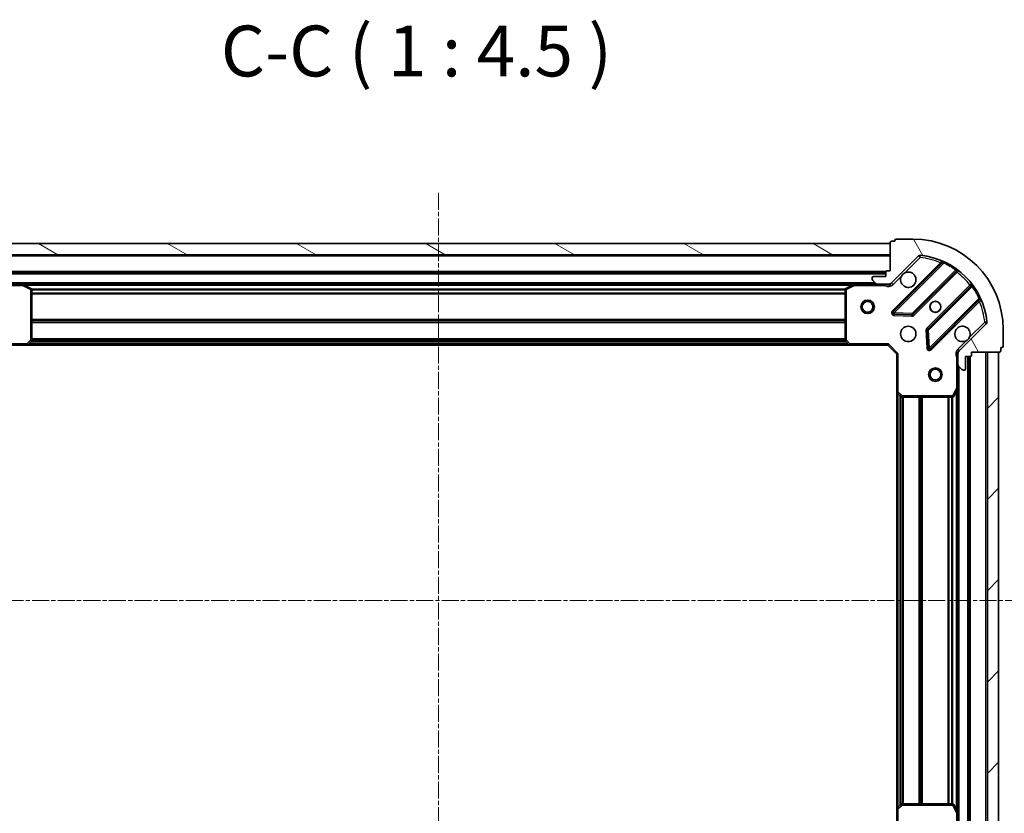
# Model space of a CAD drawing. Units: millimetres. Extents: x 0 to 5589, y 0 to 1264.
# Drawn here: x 1648 to 1866, y 339 to 515 of the extents above; entities that cross this region are included whole.
import ezdxf

# ---------------------------------------------------------------- set-up
doc = ezdxf.new("R2010")
doc.units = ezdxf.units.MM
doc.header["$LTSCALE"] = 0.6666666666666666
doc.linetypes.add('CHAIN', pattern=[0.35429999999999995, 0.2362, -0.0295, 0.0591, -0.0295])
for name, color, linetype, lineweight in [('Centerline (ISO)', 131, 'Continuous', 18), ('Hatch (ISO)', 1, 'Continuous', 18), ('Symbol (ISO)', 7, 'Continuous', 18), ('Visible (ISO)', 7, 'Continuous', 35), ('Visible Narrow (ISO)', 7, 'Continuous', 25)]:
    doc.layers.add(name, color=color, linetype=linetype, lineweight=lineweight)
doc.styles.add('Note Text (TK)', font='MS PGothic.ttf')

msp = doc.modelspace()

# ---------------------------------------------------------------- hatches: boundary and pattern name
at = {"layer": 'Hatch (ISO)'}
h = msp.add_hatch(dxfattribs=at)
h.set_pattern_fill('ANSI31', color=256, scale=114.3, angle=105.00024553567, style=0)
h.set_pattern_definition([(150.00024553567, (205.4166666666666, -36.00000000000003), (-7.143696975159262, -12.37336857032475), [])])
h.paths.add_polyline_path([(1840.658154012611, 465.0815321372635), (1640.658154012611, 465.0815321372634), (1640.658154012611, 462.5815321372636), (1840.658154012611, 462.5815321372636)])
h = msp.add_hatch(dxfattribs=at)
h.set_pattern_fill('ANSI31', color=256, scale=114.3, angle=75.00017538262, style=0)
h.set_pattern_definition([(120.00017538262, (205.4166666666666, -36.00000000000003), (-12.37331608946366, -7.14378787480561), [])])
edge = h.paths.add_edge_path()
edge.add_line((1840.658154012611, 459.0815321372635), (1839.958154012611, 459.0815321372635))
edge.add_ellipse((1839.958154012611, 458.7815321372635), major_axis=(-0.2999999999999958, 3.4e-15), ratio=1, start_angle=270.0000000000007, end_angle=360.0000000000023)
edge.add_line((1839.658154012612, 458.7815321372634), (1839.658154012612, 457.7815321372634))
edge.add_line((1839.658154012612, 457.7815321372635), (1836.958154012611, 457.7815321372635))
edge.add_ellipse((1836.958154012611, 457.4815321372634), major_axis=(-0.3000000000000013, -2.2e-15), ratio=1, start_angle=269.9999999999996, end_angle=359.9999999999979)
edge.add_line((1836.658154012611, 457.4815321372634), (1836.658154012611, 457.28863891845))
edge.add_ellipse((1837.158154012611, 457.28863891845), major_axis=(-1e-16, -0.4999999999999983), ratio=1, start_angle=270, end_angle=314.9999999999971)
edge.add_line((1836.804600622018, 456.9350855278567), (1837.511707403205, 456.2279787466701))
edge.add_ellipse((1837.865260793798, 456.5815321372634), major_axis=(0.3535533905932952, -0.353553390593231), ratio=1, start_angle=269.9999999999991, end_angle=314.9999999999948)
edge.add_line((1837.865260793798, 456.0815321372635), (1840.243940450238, 456.0815321372635))
edge.add_ellipse((1840.243940450238, 457.0815321372634), major_axis=(1, -1.3e-15), ratio=1, start_angle=270.0000000000001, end_angle=315.0000000000001)
edge.add_line((1840.951047231425, 456.3744253560769), (1846.929032010788, 462.35241013544))
edge.add_ellipse((1847.282585401381, 461.9988567448468), major_axis=(0.3535533905932354, 0.3535533905933093), ratio=1, start_angle=39.172893488876696, end_angle=89.99999999999977, ccw=False)
edge.add_ellipse((1845.658154012611, 446.0815321372634), major_axis=(16.41474100157035, -1.675194869668971), ratio=1, start_angle=11.65421302223848, end_angle=90.00000000000011, ccw=False)
edge.add_ellipse((1861.575478620195, 447.7059635260334), major_axis=(0.0507634808990753, -0.4974163939869648), ratio=1, start_angle=39.17289348887448, end_angle=90.00000000000028, ccw=False)
edge.add_line((1861.929032010788, 447.35241013544), (1855.951047231425, 441.3744253560769))
edge.add_ellipse((1856.658154012611, 440.6673185748903), major_axis=(-0.7071067811865529, -0.707106781186555), ratio=1, start_angle=269.9999999999996, end_angle=314.9999999999995)
edge.add_line((1855.658154012611, 440.6673185748903), (1855.658154012611, 438.2886389184499))
edge.add_ellipse((1856.158154012611, 438.28863891845), major_axis=(-6.8e-15, -0.4999999999999849), ratio=1, start_angle=269.9999999999988, end_angle=314.9999999999957)
edge.add_line((1855.804600622018, 437.9350855278566), (1856.511707403204, 437.2279787466701))
edge.add_ellipse((1856.865260793798, 437.5815321372634), major_axis=(0.3535533905932907, -0.3535533905932664), ratio=1, start_angle=270.0000000000002, end_angle=314.999999999998)
edge.add_line((1856.865260793798, 437.0815321372634), (1857.058154012611, 437.0815321372634))
edge.add_ellipse((1857.058154012611, 437.3815321372634), major_axis=(0.3000000000000025, 1.1e-15), ratio=1, start_angle=269.9999999999998, end_angle=359.9999999999998)
edge.add_line((1857.358154012612, 437.3815321372634), (1857.358154012612, 440.0815321372633))
edge.add_line((1857.358154012612, 440.0815321372634), (1858.358154012611, 440.0815321372634))
edge.add_ellipse((1858.358154012611, 440.3815321372635), major_axis=(0.2999999999999969, -4.5e-15), ratio=1, start_angle=270.0000000000009, end_angle=360.0000000000008)
edge.add_line((1858.658154012611, 440.3815321372635), (1858.658154012611, 441.0815321372635))
edge.add_line((1858.658154012611, 441.0815321372634), (1864.858154012611, 441.0815321372634))
edge.add_ellipse((1864.858154012611, 441.3815321372635), major_axis=(0.3000000000000013, 2.2e-15), ratio=1, start_angle=269.9999999999996, end_angle=359.9999999999979)
edge.add_line((1865.158154012611, 441.3815321372634), (1865.158154012611, 442.0815321372634))
edge.add_line((1865.158154012611, 442.0815321372635), (1865.358154012611, 442.0815321372635))
edge.add_ellipse((1865.358154012611, 442.3815321372635), major_axis=(0.299999999999998, -2.3e-15), ratio=1, start_angle=270.0000000000004, end_angle=360.0000000000022)
edge.add_line((1865.658154012611, 442.3815321372635), (1865.658154012611, 446.0815321372635))
edge.add_ellipse((1845.658154012611, 446.0815321372634), major_axis=(-5.2e-15, 20), ratio=1, start_angle=270, end_angle=360)
edge.add_line((1845.658154012611, 466.0815321372634), (1841.958154012612, 466.0815321372634))
edge.add_ellipse((1841.958154012611, 465.7815321372635), major_axis=(-0.3000000000000003, 1e-16), ratio=1, start_angle=270, end_angle=360)
edge.add_line((1841.658154012611, 465.7815321372635), (1841.658154012611, 465.5815321372635))
edge.add_line((1841.658154012611, 465.5815321372634), (1840.958154012611, 465.5815321372634))
edge.add_ellipse((1840.958154012611, 465.2815321372635), major_axis=(-0.3000000000000025, -3.3e-15), ratio=1, start_angle=270.0000000000027, end_angle=359.9999999999976)
edge.add_line((1840.658154012611, 465.2815321372635), (1840.658154012611, 459.0815321372635))
h = msp.add_hatch(dxfattribs=at)
h.set_pattern_fill('ANSI31', color=256, scale=114.3, style=0)
h.set_pattern_definition([(45, (205.4166666666666, -36.00000000000003), (-10.1027881362028, 10.1027881362028), [])])
h.paths.add_polyline_path([(1864.658154012612, 331.0815321372635), (1864.658154012612, 441.0815321372634), (1862.158154012612, 441.0815321372634), (1862.158154012612, 331.0815321372635)])

# ---------------------------------------------------------------- linework, layer by layer
at = {"layer": 'Centerline (ISO)', "linetype": 'CHAIN', "ltscale": 23.99096870422363}
for p, q in [((1740.658154012611, 476.3315321372636), (1740.658154012611, 295.8315321372634)), ((1605.408154012611, 386.0815321372634), (1875.908154012612, 386.0815321372634))]:
    msp.add_line(p, q, dxfattribs=at)
at = {"layer": 'Visible (ISO)'}
for p, q in [((1840.658154012611, 465.0815321372634), (1640.658154012611, 465.0815321372633)), ((1840.658154012611, 465.2815321372634), (1840.658154012611, 459.0815321372633)), ((1840.658154012611, 462.5815321372636), (1840.658154012611, 465.0815321372634)), ((1841.658154012611, 465.5815321372634), (1840.958154012611, 465.5815321372634)), ((1841.658154012611, 465.7815321372634), (1841.658154012611, 465.5815321372634)), ((1845.658154012611, 466.0815321372634), (1841.958154012611, 466.0815321372634)), ((1640.658154012611, 462.5815321372633), (1840.658154012611, 462.5815321372636)), ((1840.951047231425, 456.3744253560769), (1846.929032010788, 462.3524101354401)), ((1852.17067102406, 460.7940491487211), (1841.347330513635, 449.9707086382967)), ((1839.658154012612, 458.5815321372748), (1641.658154012611, 458.5815321372747)), ((1839.658154012611, 457.7815321372634), (1836.958154012611, 457.7815321372634)), ((1839.658154012611, 458.7815321372634), (1839.658154012611, 457.7815321372634)), ((1840.658154012611, 459.0815321372633), (1839.958154012611, 459.0815321372633)), ((1845.701241809973, 449.3748724663288), (1855.400676901351, 459.0743075577064)), ((1648.587333619361, 456.0815321372732), (1643.451047231424, 456.0815321372732)), ((1832.728974405861, 456.0815321372748), (1648.587333619361, 456.0815321372747)), ((1650.492318091261, 455.1644500979482), (1648.721497698011, 456.0498602945731)), ((1832.594810327211, 456.0498602945734), (1830.823989933961, 455.1644500979482)), ((1837.865260793798, 456.0815321372733), (1832.728974405861, 456.0815321372733)), ((1836.658154012611, 457.4815321372634), (1836.658154012611, 457.28863891845)), ((1836.804600622018, 456.9350855278567), (1837.511707403205, 456.2279787466701)), ((1837.865260793798, 456.0815321372634), (1840.243940450238, 456.0815321372634)), ((1840.658154012611, 456.0815321372733), (1840.243940450238, 456.0815321372733)), ((1840.658154012611, 456.1713524161486), (1840.658154012611, 455.731266597508)), ((1858.650929433045, 455.8240550260122), (1848.951494341667, 446.1246199346346)), ((1650.658154012611, 443.6997502136521), (1650.658154012611, 454.8961219406483)), ((1830.658154012611, 454.8961219406483), (1830.658154012611, 443.6997502136522)), ((1849.547330513635, 441.7707086382967), (1860.37067102406, 452.5940491487211)), ((1841.546376731781, 449.4588621374662), (1845.476023959407, 449.2872900342103)), ((1861.929032010787, 447.35241013544), (1855.951047231425, 441.3744253560769)), ((1848.863911909549, 445.899402084069), (1849.035484012805, 441.969754856443)), ((1865.658154012611, 442.3815321372634), (1865.658154012611, 446.0815321372634)), ((1641.158154012611, 442.5815321372732), (1649.594756547349, 442.5815321372732)), ((1831.721551477873, 442.5815321372749), (1649.594756547349, 442.5815321372748)), ((1649.814109596345, 442.6768757425609), (1650.577507061606, 443.4950938189398)), ((1830.738800963617, 443.4950938189398), (1831.502198428878, 442.676875742561)), ((1831.721551477873, 442.5815321372732), (1840.158154012611, 442.5815321372732)), ((1840.158154012611, 442.5815321372733), (1840.282418081323, 442.8815321372732)), ((1840.158154012611, 442.5815321372732), (1842.158154012611, 440.5815321372732)), ((1842.458154012611, 440.7057962059851), (1842.158154012611, 440.5815321372732)), ((1842.158154012611, 440.5815321372732), (1842.158154012611, 432.1449296025348)), ((1855.747974291487, 441.081532137273), (1855.307888472846, 441.0815321372732)), ((1855.658154012611, 440.6673185749002), (1855.658154012611, 441.0815321372732)), ((1855.658154012611, 440.6673185748903), (1855.658154012611, 438.2886389184498)), ((1858.658154012611, 440.3815321372634), (1858.658154012611, 441.0815321372634)), ((1858.658154012611, 441.0815321372634), (1864.858154012611, 441.0815321372634)), ((1864.658154012612, 441.0815321372634), (1862.158154012612, 441.0815321372634)), ((1862.158154012612, 441.0815321372634), (1862.158154012612, 331.0815321372635)), ((1864.658154012612, 331.0815321372635), (1864.658154012612, 441.0815321372634)), ((1865.158154012611, 441.3815321372634), (1865.158154012611, 442.0815321372635)), ((1865.158154012611, 442.0815321372635), (1865.358154012611, 442.0815321372635)), ((1855.658154012611, 433.1523525305231), (1855.658154012611, 438.2886389184598)), ((1857.358154012611, 437.3815321372634), (1857.358154012611, 440.0815321372634)), ((1857.358154012611, 440.0815321372634), (1858.358154012611, 440.0815321372634)), ((1858.158154012611, 332.0815321372745), (1858.158154012611, 440.0815321372745)), ((1855.804600622018, 437.9350855278566), (1856.511707403204, 437.2279787466701)), ((1856.865260793798, 437.0815321372633), (1857.058154012611, 437.0815321372633)), ((1842.158154012611, 340.0181346720131), (1842.158154012611, 432.144929602536)), ((1842.253497617899, 431.9255765535398), (1843.071715694278, 431.1621790882784)), ((1854.741071973286, 431.2473680586232), (1855.626482169911, 433.0181884518733)), ((1855.658154012612, 339.0107117440245), (1855.658154012612, 433.1523525305244)), ((1843.27637208899, 431.0815321372733), (1854.472743815986, 431.0815321372733)), ((1842.158154012611, 340.0181346720118), (1842.158154012611, 331.5815321372733)), ((1843.071715694278, 341.0008851862682), (1842.253497617899, 340.2374877210067)), ((1854.472743815986, 341.0815321372734), (1843.27637208899, 341.0815321372734)), ((1855.626482169911, 339.1448758226734), (1854.741071973286, 340.9156962159233)), ((1855.658154012611, 333.8744253560868), (1855.658154012611, 339.0107117440234))]:
    msp.add_line(p, q, dxfattribs=at)
for centre, radius in [((1835.658154012611, 451.0815321372731), 1.499999999999998), ((1835.658154012611, 451.081532137273), 1.193274999999998), ((1850.658154012611, 451.0815321372732), 1.229499999999999), ((1850.658154012611, 451.0815321372745), 1.199999999999999), ((1844.658154012611, 445.0815321372731), 1.7), ((1850.658154012611, 436.081532137273), 1.499999999999998), ((1850.658154012611, 436.0815321372728), 1.193274999999998)]:
    msp.add_circle(centre, radius, dxfattribs=at)
for centre, radius, start, end in [((1840.958154012611, 465.2815321372634), 0.3, 90, 180), ((1841.958154012611, 465.7815321372634), 0.3, 90, 180), ((1845.658154012611, 446.0815321372634), 20, 0, 90), ((1847.282585401381, 461.9988567448468), 0.5000000000000001, 84.17289348887041, 134.9999999999867), ((1845.658154012611, 446.0815321372634), 16.5, 5.827106511118947, 84.17289348888023), ((1851.958538989704, 461.006181183077), 0.300000000000001, 315.0000000000103, 67.11314160350477), ((1836.958154012611, 457.4815321372634), 0.3, 90, 180), ((1839.958154012611, 458.7815321372634), 0.3, 90, 180), ((1844.658154012611, 457.0815321372732), 1.7, 152.4998288192982, 117.5001711807042), ((1855.612808935706, 458.8621755233504), 0.299999999999998, 52.08550031247796, 135.0000000000103), ((1648.587333619361, 455.7815321372731), 0.3, 63.43494882293483, 90), ((1832.728974405861, 455.7815321372733), 0.3, 90, 116.5650511770723), ((1837.158154012611, 457.28863891845), 0.5, 180, 225.0000000000053), ((1837.865260793798, 456.5815321372634), 0.5000000000000001, 225.0000000000186, 270), ((1840.243940450238, 457.0815321372633), 1, 270, 315.0000000000056), ((1858.438797398689, 456.0361870603681), 0.300000000000002, 315.0000000000103, 37.91449968757422), ((1650.358154012612, 454.8961219406483), 0.3, 0, 63.43494882292768), ((1830.958154012611, 454.8961219406483), 0.3, 116.5650511770723, 180), ((1860.582803058415, 452.3819171143651), 0.3, 22.88685839650123, 135.0000000000103), ((1841.559462547991, 449.7585766039407), 0.3, 135.0000000000103, 267.4999999999558), ((1845.489109775617, 449.5870045006848), 0.300000000000001, 267.5000000000177, 315.0000000000223), ((1856.658154012611, 445.0815321372731), 1.7, 332.4998288192982, 297.5001711807041), ((1861.575478620195, 447.7059635260332), 0.5000000000000001, 314.9999999999867, 5.827106511118947), ((1849.163626376023, 445.9124879002787), 0.3, 135.0000000000223, 182.5000000000115), ((1649.594756547349, 442.8815321372732), 0.3, 270, 316.9851427948306), ((1650.358154012612, 443.6997502136521), 0.3, 316.9851427948306, 0), ((1830.958154012611, 443.6997502136522), 0.300000000000003, 180, 223.0148572051795), ((1831.721551477873, 442.8815321372733), 0.3, 223.0148572051692, 270), ((1865.358154012611, 442.3815321372634), 0.3, 270, 0), ((1849.335198479279, 441.9828406726527), 0.299999999999998, 182.4999999999965, 314.9999999999579), ((1856.658154012611, 440.6673185748903), 1, 135.0000000000097, 180), ((1858.358154012611, 440.3815321372634), 0.3, 270, 0), ((1864.858154012611, 441.3815321372634), 0.3, 270, 0), ((1856.158154012611, 438.2886389184498), 0.5, 180, 225.0000000000053), ((1856.865260793798, 437.5815321372633), 0.5000000000000001, 225.0000000000053, 270), ((1857.058154012611, 437.3815321372634), 0.3, 270, 0), ((1842.458154012611, 432.1449296025348), 0.3, 180, 226.9851427947974), ((1855.358154012611, 433.1523525305231), 0.3, 333.434948822908, 0), ((1843.27637208899, 431.3815321372733), 0.3, 226.9851427947782, 270), ((1854.472743815986, 431.3815321372733), 0.3, 270, 333.434948822908), ((1842.458154012611, 340.0181346720118), 0.3, 133.0148572052217, 180), ((1843.27637208899, 340.7815321372733), 0.300000000000003, 90, 133.014857205212), ((1854.472743815986, 340.7815321372733), 0.3, 26.56505117710557, 90.00000000006187), ((1855.358154012611, 339.0107117440234), 0.3, 0, 26.56505117709184)]:
    msp.add_arc(centre, radius, start, end, dxfattribs=at)
for points, knots in [([(1843.150237941452, 457.8665092849272), (1843.231244810343, 458.0210164858995), (1843.337226449078, 458.1647676297741), (1843.574918520111, 458.4024597008066), (1843.718669663985, 458.5084413395415), (1843.873176864957, 458.5894482084326)], [0.278912593627149, 0.278912593627149, 0.278912593627149, 0.278912593627149, 0.3293346962055609, 0.3293346962055609, 0.379756798783975, 0.379756798783975, 0.379756798783975, 0.379756798783975]), ([(1858.16607008377, 444.2965549896192), (1858.085063214879, 444.1420477886469), (1857.979081576144, 443.9982966447724), (1857.741389505112, 443.7606045737399), (1857.597638361237, 443.6546229350048), (1857.443131160265, 443.5736160661138)], [0.2789125936271541, 0.2789125936271541, 0.2789125936271541, 0.2789125936271541, 0.3293346962055698, 0.3293346962055698, 0.379756798783984, 0.379756798783984, 0.379756798783984, 0.379756798783984])]:
    msp.add_open_spline(points, degree=3, knots=knots, dxfattribs=at)
at = {"layer": 'Visible Narrow (ISO)'}
for p, q in [((1840.658154012611, 462.2815321372748), (1640.658154012611, 462.2815321372747)), ((1843.873176864957, 458.5894482084326), (1847.282585401381, 461.9988567448566)), ((1846.929032010788, 462.3524101354497), (1847.282585401381, 461.9988567448566)), ((1847.282585401381, 461.9988567448566), (1847.333348882281, 462.4962731388434)), ((1851.80573121505, 460.8533734084235), (1841.135198479279, 450.1828406726532)), ((1841.559462547991, 449.7585766039406), (1852.545465056232, 460.7445791121823)), ((1852.017863249406, 460.6412413740675), (1851.80573121505, 460.8533734084235)), ((1852.673007853337, 461.016117019125), (1852.545465056232, 460.7445791121823)), ((1839.675311300137, 458.881532137275), (1641.640996725086, 458.8815321372749)), ((1839.658154012612, 458.2815321372748), (1641.658154012611, 458.2815321372747)), ((1841.304600622018, 456.0208719654935), (1843.150237941452, 457.8665092849272)), ((1855.127729130228, 459.2256238552957), (1845.489109775617, 449.5870045006848)), ((1845.913373844329, 449.1627404319733), (1855.470285495417, 458.7196520830612)), ((1855.127729130228, 459.2256238552957), (1855.303091632406, 459.4690329611851)), ((1855.258153461061, 458.9317841174173), (1855.470285495417, 458.7196520830614)), ((1641.820699052349, 455.781532137273), (1648.587333619361, 455.781532137273)), ((1837.358154012611, 456.3815321372747), (1643.958154012611, 456.3815321372747)), ((1648.587333619361, 455.781532137273), (1648.587333619361, 456.0815321372731)), ((1648.721497698011, 456.0498602945731), (1648.587333619361, 455.781532137273)), ((1648.587333619361, 455.781532137273), (1650.358154012612, 454.8961219406481)), ((1832.058154012612, 455.781532137275), (1649.25815401261, 455.781532137275)), ((1830.958154012611, 454.8961219406483), (1832.728974405861, 455.7815321372731)), ((1832.728974405861, 455.7815321372733), (1832.594810327211, 456.0498602945734)), ((1832.728974405861, 456.0815321372733), (1832.728974405861, 455.7815321372733)), ((1832.728974405861, 455.7815321372731), (1839.495608972883, 455.7815321372731)), ((1839.495608972883, 456.0815321372733), (1839.495608972883, 455.7815321372733)), ((1841.304600622018, 456.0208719654935), (1840.951047231425, 456.3744253560866)), ((1858.296273958399, 455.893663620079), (1848.739362307311, 446.3367519689911)), ((1849.163626376023, 445.9124879002786), (1858.802245730634, 455.5511072548897)), ((1858.508405992755, 455.681531585723), (1858.296273958399, 455.893663620079)), ((1859.045654836524, 455.7264697570677), (1858.802245730634, 455.5511072548897)), ((1650.358154012612, 454.8961219406481), (1650.492318091261, 455.1644500979482)), ((1650.358154012612, 454.8961219406481), (1650.358154012612, 443.6997502136519)), ((1650.658154012611, 454.8961219406483), (1650.358154012612, 454.8961219406481)), ((1830.66414894113, 454.9557962059869), (1650.652159084092, 454.9557962059869)), ((1830.658154012611, 454.7436641716309), (1650.658154012611, 454.7436641716308)), ((1830.658154012611, 454.1194001029188), (1650.658154012611, 454.1194001029188)), ((1830.658154012611, 453.9072680685628), (1650.658154012611, 453.9072680685627)), ((1830.958154012611, 454.8961219406483), (1830.658154012611, 454.8961219406483)), ((1830.823989933961, 455.1644500979482), (1830.958154012611, 454.8961219406483)), ((1830.958154012611, 443.6997502136521), (1830.958154012611, 454.8961219406483)), ((1860.32120098752, 452.9688431808942), (1849.335198479279, 441.9828406726526)), ((1849.759462547991, 441.5585766039412), (1860.429995283761, 452.2291093397115)), ((1860.217863249405, 452.4412413740674), (1860.429995283761, 452.2291093397115)), ((1860.32120098752, 452.9688431808942), (1860.592738894464, 453.0963859779982)), ((1841.135198479279, 450.1828406726532), (1841.347330513635, 449.9707086382971)), ((1841.347330513635, 449.9707086382967), (1841.559462547991, 449.7585766039406)), ((1841.546376731781, 449.4588621374666), (1841.533290915572, 449.1591476709921)), ((1841.533290915572, 449.1591476709921), (1845.462938143198, 448.9875755677361)), ((1841.559462547991, 449.7585766039406), (1841.546376731782, 449.4588621374662)), ((1845.489109775617, 449.5870045006848), (1841.559462547991, 449.7585766039406)), ((1845.462938143198, 448.9875755677361), (1845.476023959407, 449.2872900342107)), ((1845.476023959407, 449.2872900342101), (1845.489109775617, 449.5870045006848)), ((1845.489109775617, 449.5870045006848), (1845.701241809973, 449.3748724663288)), ((1845.701241809973, 449.3748724663293), (1845.913373844329, 449.1627404319733)), ((1830.658154012611, 448.2557962059867), (1650.658154012611, 448.2557962059864)), ((1830.658154012611, 448.0436641716306), (1650.658154012611, 448.0436641716305)), ((1830.658154012611, 447.7194001029189), (1650.658154012611, 447.7194001029189)), ((1830.658154012611, 447.5072680685631), (1650.658154012611, 447.5072680685628)), ((1861.575478620195, 447.7059635260432), (1858.16607008377, 444.2965549896192)), ((1862.072895014182, 447.7567270069421), (1861.575478620195, 447.7059635260432)), ((1861.575478620195, 447.7059635260432), (1861.929032010787, 447.3524101354497)), ((1848.863911909549, 445.8994020840695), (1848.564197443074, 445.88631626786)), ((1848.564197443074, 445.88631626786), (1848.73576954633, 441.956669040234)), ((1848.739362307311, 446.3367519689911), (1848.951494341667, 446.1246199346351)), ((1849.163626376023, 445.9124879002786), (1848.863911909549, 445.8994020840691)), ((1848.951494341667, 446.1246199346346), (1849.163626376023, 445.9124879002786)), ((1849.335198479279, 441.9828406726526), (1849.163626376023, 445.9124879002786)), ((1649.594756547349, 442.8815321372732), (1641.033889943899, 442.8815321372732)), ((1650.358154012612, 443.6997502136519), (1649.594756547349, 442.8815321372732)), ((1649.594756547349, 442.8815321372732), (1649.814109596345, 442.676875742561)), ((1649.594756547349, 442.5815321372732), (1649.594756547349, 442.8815321372732)), ((1831.311254012611, 442.8815321372748), (1650.005054012612, 442.8815321372748)), ((1830.960692388719, 443.257268068563), (1650.355615636503, 443.2572680685628)), ((1650.577507061606, 443.4950938189398), (1650.358154012612, 443.6997502136519)), ((1650.358154012612, 443.6997502136519), (1650.658154012611, 443.6997502136521)), ((1830.762773200665, 443.4694001029189), (1650.553534824557, 443.4694001029188)), ((1830.658154012611, 444.0057962059868), (1650.658154012611, 444.0057962059866)), ((1830.658154012611, 443.7936641716309), (1650.658154012611, 443.7936641716308)), ((1830.658154012611, 443.6997502136522), (1830.958154012611, 443.6997502136521)), ((1830.958154012611, 443.6997502136521), (1830.738800963616, 443.4950938189399)), ((1831.721551477873, 442.8815321372732), (1830.958154012611, 443.6997502136521)), ((1831.502198428878, 442.676875742561), (1831.721551477873, 442.8815321372732)), ((1840.282418081323, 442.8815321372732), (1831.721551477873, 442.8815321372732)), ((1831.721551477873, 442.8815321372732), (1831.721551477873, 442.5815321372733)), ((1840.282418081323, 442.8815321372732), (1842.458154012611, 440.7057962059851)), ((1857.443131160265, 443.5736160661138), (1855.597493840831, 441.7279787466799)), ((1842.458154012611, 432.1449296025347), (1842.458154012611, 440.7057962059851)), ((1848.73576954633, 441.956669040234), (1849.035484012805, 441.9697548564434)), ((1849.035484012805, 441.969754856443), (1849.335198479279, 441.9828406726526)), ((1849.335198479279, 441.9828406726526), (1849.547330513635, 441.7707086382967)), ((1849.547330513635, 441.7707086382971), (1849.759462547991, 441.5585766039412)), ((1855.597493840831, 441.7279787466799), (1855.951047231425, 441.3744253560865)), ((1861.858154012611, 331.0815321372747), (1861.858154012611, 441.0815321372747)), ((1855.358154012611, 439.9189870975352), (1855.358154012611, 433.1523525305231)), ((1855.658154012611, 439.9189870975333), (1855.358154012614, 439.9189870975352)), ((1857.858154012612, 332.0815321372744), (1857.858154012612, 440.0815321372745)), ((1858.458154012612, 332.0643748497492), (1858.458154012611, 440.0986894248002)), ((1855.958154012611, 334.3815321372747), (1855.958154012611, 437.7815321372742)), ((1842.158154012611, 432.1449296025348), (1842.458154012611, 432.1449296025347)), ((1842.458154012611, 432.1449296025347), (1842.253497617899, 431.9255765535399)), ((1843.27637208899, 431.3815321372731), (1842.458154012611, 432.1449296025347)), ((1842.458154012612, 340.4284321372748), (1842.458154012612, 431.7346321372741)), ((1855.358154012611, 433.1523525305231), (1854.472743815986, 431.3815321372731)), ((1855.626482169911, 433.0181884518731), (1855.358154012611, 433.1523525305231)), ((1855.358154012611, 433.1523525305231), (1855.658154012611, 433.1523525305231)), ((1855.358154012611, 339.6815321372742), (1855.358154012611, 432.4815321372754)), ((1842.8338899439, 340.7789937611666), (1842.8338899439, 431.3840705133823)), ((1843.046021978256, 340.9769129492208), (1843.046021978256, 431.1861513253282)), ((1843.071715694278, 431.1621790882784), (1843.27637208899, 431.3815321372731)), ((1854.472743815986, 431.3815321372731), (1843.27637208899, 431.3815321372731)), ((1843.27637208899, 431.3815321372731), (1843.27637208899, 431.0815321372733)), ((1843.370286046968, 341.0815321372746), (1843.370286046968, 431.0815321372746)), ((1843.582418081324, 341.0815321372746), (1843.582418081324, 431.0815321372746)), ((1847.0838899439, 341.0815321372746), (1847.0838899439, 431.0815321372747)), ((1847.296021978255, 341.0815321372746), (1847.296021978255, 431.0815321372747)), ((1847.620286046968, 341.0815321372745), (1847.620286046968, 431.0815321372746)), ((1847.832418081324, 341.0815321372745), (1847.832418081324, 431.0815321372745)), ((1853.4838899439, 341.0815321372744), (1853.4838899439, 431.0815321372745)), ((1853.696021978256, 341.0815321372745), (1853.696021978256, 431.0815321372746)), ((1854.320286046968, 341.0815321372747), (1854.320286046968, 431.0815321372747)), ((1854.472743815986, 431.3815321372731), (1854.741071973286, 431.2473680586233)), ((1854.472743815986, 431.0815321372733), (1854.472743815986, 431.3815321372731)), ((1854.532418081323, 341.0755372087556), (1854.532418081323, 431.0875270657938)), ((1842.458154012611, 340.0181346720117), (1842.158154012611, 340.0181346720118)), ((1842.253497617899, 340.2374877210067), (1842.458154012611, 340.0181346720117)), ((1842.458154012611, 340.0181346720117), (1843.27637208899, 340.7815321372732)), ((1842.458154012611, 331.4572680685614), (1842.458154012611, 340.0181346720117)), ((1843.27637208899, 340.7815321372732), (1843.071715694278, 341.0008851862682)), ((1843.27637208899, 341.0815321372733), (1843.27637208899, 340.7815321372732)), ((1843.27637208899, 340.7815321372732), (1854.472743815986, 340.7815321372732)), ((1854.472743815986, 340.7815321372732), (1854.472743815986, 341.0815321372733)), ((1854.741071973286, 340.9156962159233), (1854.472743815986, 340.7815321372732)), ((1854.472743815986, 340.7815321372732), (1855.358154012611, 339.0107117440233)), ((1855.358154012611, 339.0107117440233), (1855.626482169911, 339.1448758226734)), ((1855.358154012611, 339.0107117440233), (1855.358154012611, 332.2440771770012)), ((1855.658154012611, 339.0107117440234), (1855.358154012611, 339.0107117440233))]:
    msp.add_line(p, q, dxfattribs=at)
for centre, radius, start, end in [((1845.658154012611, 446.0815321372731), 16, 67.40445268347537, 84.17289348888023), ((1845.658154012611, 446.0815321372726), 16.19999999999999, 54.22938202714606, 64.84030653076756), ((1845.658154012611, 446.0815321372731), 16, 37.82546802332767, 52.1745319766727), ((1840.243940450238, 457.0815321372732), 1.5, 240.0735651333848, 315.0000000000003), ((1845.658154012611, 446.0815321372726), 16.2, 25.1596934692318, 35.77061797285264), ((1845.658154012611, 446.0815321372731), 16, 5.827106511119342, 22.5955473165236), ((1841.559462547991, 449.7585766039414), 0.6000000000000011, 135.0000000000153, 267.5000000000177), ((1845.489109775617, 449.5870045006853), 0.600000000000001, 267.4999999999883, 314.9999999999779), ((1849.163626376023, 445.9124879002792), 0.6000000000000011, 135.0000000000153, 182.5000000000127), ((1849.335198479279, 441.9828406726532), 0.5999999999999961, 182.4999999999965, 315.0000000000103), ((1856.658154012611, 440.6673185749001), 1.5, 135.0000000000012, 209.9264348670159)]:
    msp.add_arc(centre, radius, start, end, dxfattribs=at)
for points, knots in [([(1852.075212785576, 461.2825635728145), (1852.075212785576, 461.2825635728146), (1852.054885408331, 461.2504080016839), (1851.960777256413, 461.1011545121077), (1851.863643256406, 460.9461976125198), (1851.80573121505, 460.8533734084235)], [-0.0326939085831626, -0.0326939085831626, -0.0326939085831626, -0.0326939085831626, -0.0233527918451162, -0.0140116751070697, 0, 0, 0, 0]), ([(1852.17067102406, 460.7940491487211), (1852.17067102406, 460.7940491487211), (1852.189068870723, 460.7921179941362), (1852.303433383436, 460.7797738484755), (1852.452361793845, 460.7596327058621), (1852.545465056232, 460.7445791121823)], [0, 0, 0, 0, 0.0209068712467505, 0.0487826995757511, 0.0975653991515021, 0.0975653991515021, 0.0975653991515021, 0.0975653991515021]), ([(1839.495608972883, 455.7815321372731), (1839.646294664241, 455.7545851336262), (1839.91844385806, 455.7129685092495), (1840.326609964909, 455.7014183110799), (1840.552313200469, 455.7190359815563), (1840.658151981512, 455.7312667059483)], [1e-16, 1e-16, 1e-16, 1e-16, 0.0498592361111214, 0.0830987268518689, 0.114793844904774, 0.114793844904774, 0.114793844904774, 0.114793844904774]), ([(1860.32120098752, 452.9688431808942), (1860.336254384374, 452.8757411358379), (1860.356396343062, 452.726806770987), (1860.368739714782, 452.6124478192164), (1860.37067102406, 452.5940491487211), (1860.37067102406, 452.5940491487211)], [0, 0, 0, 0, 0.0487820617391145, 0.0766575255900371, 0.0975641234782291, 0.0975641234782291, 0.0975641234782291, 0.0975641234782291]), ([(1860.429995283761, 452.2291093397115), (1860.52282068157, 452.2870221258123), (1860.677772856607, 452.3841531607406), (1860.827030547089, 452.4782639445519), (1860.859185448153, 452.4985909102375), (1860.859185448153, 452.4985909102375)], [-0.0326943290242564, -0.0326943290242564, -0.0326943290242564, -0.0326943290242564, -0.0186824737281465, -0.0093412368640733, 0, 0, 0, 0]), ([(1855.307888581286, 441.0815301061741), (1855.295657856894, 440.9756913251304), (1855.278040186417, 440.7499880895676), (1855.289590384588, 440.3418219827151), (1855.331207008966, 440.0696727888941), (1855.358154012613, 439.9189870975352)], [-0.114793844905982, -0.114793844905982, -0.114793844905982, -0.114793844905982, -0.0830987268527029, -0.0498592361115801, 0, 0, 0, 0])]:
    msp.add_open_spline(points, degree=3, knots=knots, dxfattribs=at)
for points in [[(1855.127729130228, 459.2256238552957), (1855.200745532508, 459.1884253174879), (1855.342860485973, 459.1099471754114), (1855.400676901351, 459.0743075577064), (1855.400676901351, 459.0743075577064)], [(1855.470285495417, 458.7196520830614), (1855.555425918269, 458.8186092123053), (1855.725352137514, 459.0157557317566), (1855.797154397246, 459.0988541045744), (1855.797154397246, 459.0988541045744)], [(1858.675475979913, 456.2205325219073), (1858.675475979913, 456.2205325219073), (1858.592384825984, 456.1487364944063), (1858.39523105907, 455.9788040183475), (1858.296273958399, 455.893663620079)], [(1858.650929433045, 455.8240550260121), (1858.650929433045, 455.8240550260121), (1858.68657067646, 455.7662358222499), (1858.765046698026, 455.6241246284054), (1858.802245730634, 455.5511072548897)]]:
    msp.add_open_spline(points, degree=3, dxfattribs=at)

# ---------------------------------------------------------------- texts
at = {"layer": 'Symbol (ISO)', "color": 7, "insert": (1692.520614722238, 498.5702501933127), "char_height": 11.25, "attachment_point": 7, "style": 'Note Text (TK)'}
msp.add_mtext('C-C ( 1 : 4.5 )', dxfattribs=at)

doc.saveas('drawing.dxf')
